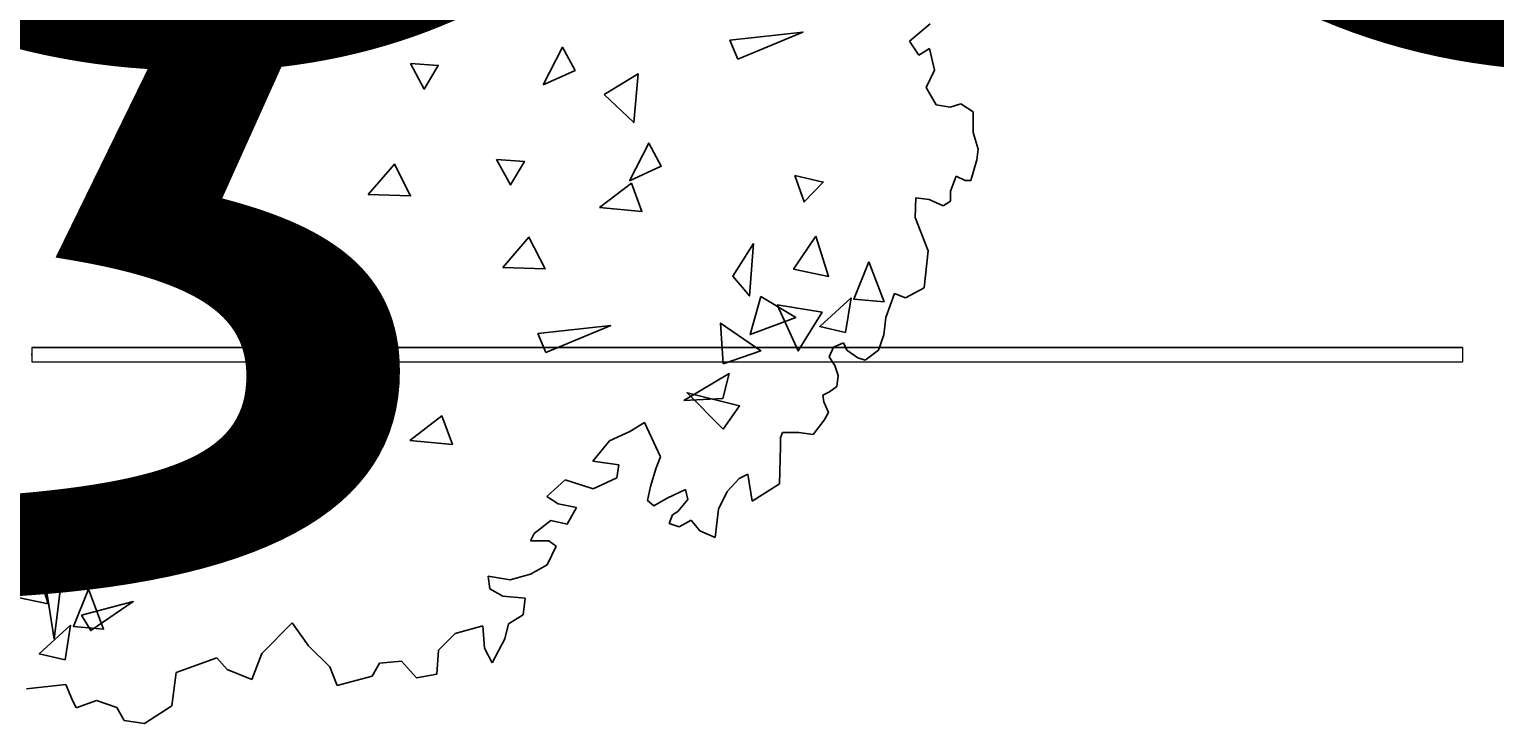
# Model space of a CAD drawing. Units: millimetres. Extents: x -589 to 426, y -764 to 493.
# Drawn here: x 132 to 136, y -648 to -646 of the extents above; entities that cross this region are included whole.
import ezdxf

# ---------------------------------------------------------------- set-up
doc = ezdxf.new("R2010")
doc.units = ezdxf.units.MM
doc.header["$MEASUREMENT"] = 0
doc.layers.add('G-ANNO-DIMS', color=7, linetype='Continuous', lineweight=0)
doc.layers.add('Topo e sobreposições', color=7, linetype='Continuous', lineweight=0)

# ---------------------------------------------------------------- blocks, each defined once
blk = doc.blocks.new('Block_201')
at = {"layer": 'Topo e sobreposições', "color": 253, "lineweight": 25, "true_color": 0xb3b3b3}
for p, q in [((820.507, -486.552), (819.198, -487.66)), ((819.198, -487.66), (819.778, -488.552)), ((819.778, -488.552), (820.459, -488.129)), ((820.459, -488.129), (820.778, -489.494)), ((820.778, -489.494), (820.257, -490.599)), ((820.257, -490.599), (820.89, -491.701)), ((820.89, -491.701), (821.783, -491.856)), ((821.783, -491.856), (822.464, -491.644)), ((822.464, -491.644), (823.253, -492.167)), ((823.253, -492.167), (823.257, -493.48)), ((823.257, -493.48), (823.576, -494.53)), ((823.576, -494.53), (823.473, -495.214)), ((823.473, -495.214), (823.109, -496.529)), ((822.164, -496.269), (821.799, -497.216)), ((822.742, -496.53), (822.164, -496.269)), ((823.109, -496.529), (822.742, -496.53)), ((819.596, -497.643), (819.547, -498.904)), ((820.436, -497.746), (819.596, -497.643)), ((821.799, -497.216), (821.801, -497.846)), ((821.33, -498.163), (820.436, -497.746)), ((821.801, -497.846), (821.33, -498.163)), ((819.547, -498.904), (820.39, -501.014)), ((820.39, -501.014), (820.119, -503.383)), ((818.241, -503.737), (817.689, -505.271)), ((818.938, -504.013), (818.241, -503.737)), ((820.119, -503.383), (818.938, -504.013)), ((817.689, -505.271), (817.554, -506.386)), ((814.981, -506.881), (814.356, -507.162)), ((815.191, -507.368), (814.981, -506.881)), ((817.554, -506.386), (817.209, -507.362)), ((814.356, -507.162), (814.08, -507.789)), ((814.08, -507.789), (814.429, -508.346)), ((815.889, -507.854), (815.191, -507.368)), ((816.376, -507.991), (815.889, -507.854)), ((817.209, -507.362), (816.376, -507.991)), ((814.429, -508.346), (814.64, -508.972)), ((814.572, -509.668), (814.086, -510.018)), ((814.64, -508.972), (814.572, -509.668)), ((814.086, -510.018), (813.67, -510.228)), ((813.67, -510.228), (813.741, -510.646)), ((813.741, -510.646), (814.021, -511.342)), ((814.021, -511.342), (813.744, -511.83)), ((801.367, -512.555), (800.076, -513.148)), ((802.306, -511.964), (801.367, -512.555)), ((803.316, -514.161), (802.306, -511.964)), ((813.744, -511.83), (813.051, -512.738)), ((800.076, -513.148), (799.021, -514.446)), ((810.967, -513.51), (810.904, -515.879)), ((811.103, -512.604), (810.965, -512.953)), ((810.965, -512.953), (810.967, -513.51)), ((812.146, -512.601), (811.103, -512.604)), ((813.051, -512.738), (812.146, -512.601)), ((799.021, -514.446), (800.668, -514.676)), ((803.04, -514.858), (803.316, -514.161)), ((800.668, -514.676), (800.553, -515.5)), ((802.695, -516.043), (803.04, -514.858)), ((808.885, -515.258), (808.329, -515.538)), ((809.168, -516.998), (808.885, -515.258)), ((797.262, -515.628), (796.089, -516.691)), ((798.321, -515.978), (797.262, -515.628)), ((799.027, -516.211), (798.321, -515.978)), ((800.553, -515.5), (799.027, -516.211)), ((802.49, -516.949), (802.695, -516.043)), ((804.922, -516.245), (803.741, -516.806)), ((805.063, -516.872), (804.922, -516.245)), ((808.329, -515.538), (807.566, -516.376)), ((810.904, -515.879), (809.168, -516.998)), ((796.089, -516.691), (796.796, -517.16)), ((796.796, -517.16), (797.972, -517.392)), ((802.908, -517.296), (802.49, -516.949)), ((803.741, -516.806), (802.908, -517.296)), ((804.44, -517.64), (805.063, -516.872)), ((807.566, -516.376), (807.013, -517.492)), ((797.972, -517.392), (797.388, -518.453)), ((803.885, -518.408), (804.092, -517.85)), ((804.092, -517.85), (804.44, -517.64)), ((805.276, -518.194), (804.512, -518.615)), ((805.835, -518.889), (805.276, -518.194)), ((807.013, -517.492), (806.81, -519.304)), ((795.273, -519.048), (795.04, -519.519)), ((796.329, -518.221), (795.273, -519.048)), ((797.388, -518.453), (796.329, -518.221)), ((804.512, -518.615), (803.885, -518.408)), ((806.81, -519.304), (805.835, -518.889)), ((795.04, -519.519), (796.215, -519.516)), ((796.687, -519.868), (796.102, -521.046)), ((796.215, -519.516), (796.687, -519.868)), ((793.754, -521.995), (792.342, -521.764)), ((792.342, -521.764), (792.462, -522.588)), ((795.046, -521.638), (793.754, -521.995)), ((796.102, -521.046), (795.046, -521.638)), ((792.462, -522.588), (793.287, -523.056)), ((793.287, -523.056), (794.698, -523.169)), ((794.698, -523.169), (794.584, -524.229)), ((794.584, -524.229), (793.645, -524.821)), ((779.865, -524.742), (777.927, -526.694)), ((780.888, -526.222), (779.865, -524.742)), ((790.237, -525.42), (789.182, -526.482)), ((791.999, -524.943), (790.237, -525.42)), ((792.121, -526.356), (791.999, -524.943)), ((793.645, -524.821), (793.413, -525.763)), ((782.249, -527.563), (780.888, -526.222)), ((789.182, -526.482), (789.07, -528.013)), ((792.594, -527.296), (792.121, -526.356)), ((793.413, -525.763), (792.594, -527.296)), ((775.059, -526.981), (772.47, -527.916)), ((775.709, -527.721), (775.059, -526.981)), ((777.927, -526.694), (777.285, -528.364)), ((785.423, -527.318), (784.955, -528.143)), ((786.833, -527.196), (785.423, -527.318)), ((787.777, -528.252), (786.833, -527.196)), ((772.47, -527.916), (772.199, -530.048)), ((777.285, -528.364), (775.709, -527.721)), ((782.723, -528.739), (782.249, -527.563)), ((784.955, -528.143), (782.723, -528.739)), ((789.07, -528.013), (787.777, -528.252)), ((765.437, -528.679), (762.939, -528.965)), ((765.811, -529.604), (765.437, -528.679)), ((766.09, -530.16), (765.811, -529.604)), ((767.384, -529.692), (766.09, -530.16)), ((768.682, -530.152), (767.384, -529.692)), ((769.147, -530.984), (768.682, -530.152)), ((772.199, -530.048), (770.443, -531.165)), ((770.443, -531.165), (769.147, -530.984))]:
    blk.add_line(p, q, dxfattribs=at)
at = {"layer": 'Topo e sobreposições', "color": 250, "lineweight": 9, "true_color": 0x333333}
for p, q in [((854.437, -507.18), (763.277, -507.18)), ((763.277, -507.18), (763.277, -508.092)), ((763.277, -507.18), (854.437, -507.18)), ((854.437, -507.18), (854.437, -508.092)), ((763.277, -508.092), (854.437, -508.092)), ((763.277, -508.092), (854.437, -508.092))]:
    blk.add_line(p, q, dxfattribs=at)
at = {"layer": 'Topo e sobreposições', "color": 253, "lineweight": 25, "true_color": 0xb3b3b3}
for points in [[(808.255, -488.794), (812.399, -487.069), (807.751, -487.591)], [(795.853, -490.443), (797.084, -488.035), (797.887, -489.512)], [(787.393, -489.072), (789.166, -489.196), (788.273, -490.702)], [(799.736, -491.053), (801.904, -489.739), (801.617, -492.838)], [(801.344, -496.564), (802.575, -494.155), (803.378, -495.633)], [(784.708, -497.425), (786.369, -495.487), (787.401, -497.52)], [(792.884, -495.192), (794.657, -495.317), (793.764, -496.822)], [(799.438, -498.269), (801.47, -496.712), (802.147, -498.523)], [(811.895, -496.224), (812.487, -497.9), (813.701, -496.639)], [(793.28, -502.086), (794.941, -500.148), (795.973, -502.181)], [(813.229, -500.084), (811.803, -502.2), (814.037, -502.655)], [(809.252, -500.546), (807.936, -502.643), (808.991, -503.893)], [(816.604, -501.724), (815.643, -504.097), (817.57, -504.268)], [(809.727, -503.93), (809.036, -506.369), (811.948, -505.268)], [(815.467, -504.015), (813.473, -505.842), (815.111, -506.223)], [(810.76, -504.475), (812.099, -507.403), (813.627, -504.934)], [(796.017, -507.507), (800.161, -505.782), (795.513, -506.304)], [(807.317, -508.232), (809.711, -507.398), (807.139, -505.645)], [(804.818, -510.563), (807.291, -510.437), (807.709, -508.856)], [(807.312, -512.394), (805.021, -510.071), (808.36, -510.91)], [(787.358, -513.112), (789.39, -511.555), (790.067, -513.367)], [(763.504, -520.961), (762.077, -523.077), (764.311, -523.531)], [(765.254, -521.335), (764.693, -525.789), (763.961, -521.169)], [(766.879, -522.6), (765.918, -524.973), (767.844, -525.144)], [(766.433, -524.26), (767.019, -525.246), (769.733, -523.392)], [(765.742, -524.891), (763.747, -526.719), (765.385, -527.1)]]:
    blk.add_lwpolyline(points, close=True, dxfattribs=at)
at = {"layer": 'Topo e sobreposições', "color": 250, "lineweight": 9, "true_color": 0x333333}
for points in [[(763.277, -507.679), (763.277, -507.636), (763.277, -507.593)], [(854.437, -507.593), (854.437, -507.636), (854.437, -507.679)]]:
    blk.add_lwpolyline(points, dxfattribs=at)
at = {"layer": 'Topo e sobreposições'}
blk.add_open_spline([(460.168, -634.274), (460.168, -634.274), (866.744, -634.274), (866.744, -634.274), (866.744, -634.274), (866.744, -484.858), (866.744, -484.858), (866.744, -484.858), (763.277, -484.858), (763.277, -484.858), (763.277, -484.858), (763.277, -368.368), (763.277, -368.368), (763.277, -368.368), (525.202, -382.161), (525.202, -382.161), (525.202, -382.161), (525.202, -594.486), (525.202, -594.486), (525.202, -594.486), (460.168, -594.486), (460.168, -594.486), (460.168, -594.486), (460.168, -634.274), (460.168, -634.274)], degree=3, knots=[0, 0, 0, 0, 1, 1, 1, 2, 2, 2, 3, 3, 3, 4, 4, 4, 5, 5, 5, 6, 6, 6, 7, 7, 7, 8, 8, 8, 8], dxfattribs=at)

msp = doc.modelspace()

# ---------------------------------------------------------------- block references
at = {"layer": 'Topo e sobreposições', "xscale": 0.04387857521059804, "yscale": 0.04387857521059804, "zscale": 0.04387857521059804}
msp.add_blockref('Block_201', (98.8273, -624.6041), dxfattribs=at)

# ---------------------------------------------------------------- texts
at = {"layer": 'G-ANNO-DIMS', "char_height": 0.008776, "attachment_point": 7}
for s, insert in [('\\C8;\\c8421504;\\FMyriad Pro Bold|b1|i0|c1;\\H4.495798;\\W1.000000;PLANTA BAIXA', (115.5852, -653.1662)), ('\\C8;\\c8421504;\\FMyriad Pro Bold|b1|i0|c1;\\H4.495798;\\W1.000000;ESPAÇO GASTRONÔMICO', (115.5852, -653.5005))]:
    msp.add_mtext(s, dxfattribs=dict(at, insert=insert))
at = {"layer": 'Topo e sobreposições', "char_height": 0.008776, "attachment_point": 7}
for s, insert in [('\\C250;\\c3355443;\\FMyriad Pro Bold|b1|i0|c1;\\H4.495798;\\W1.000000;PLANTA BAIXA', (115.5852, -653.1662)), ('\\C250;\\c3355443;\\FMyriad Pro Bold|b1|i0|c1;\\H4.495798;\\W1.000000;ESPAÇO GASTRONÔMICO', (115.5852, -653.5005))]:
    msp.add_mtext(s, dxfattribs=dict(at, insert=insert))

doc.saveas('drawing.dxf')
